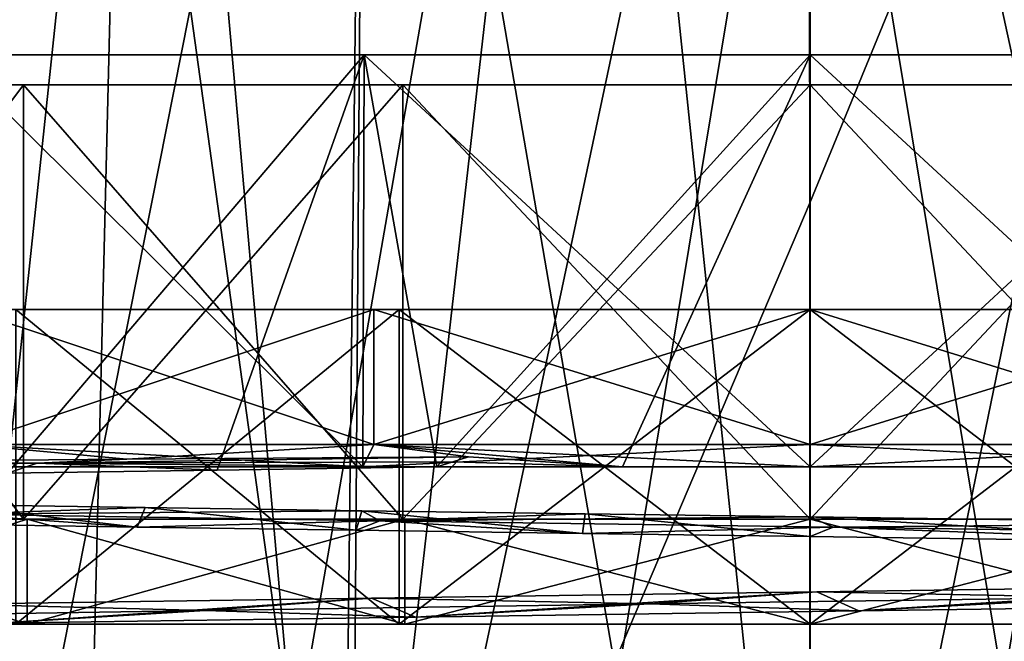
# Model space of a CAD drawing. Units: millimetres. Extents: x -186 to 110, y 0 to 132.
# Drawn here: x -5 to 1, y 11 to 15 of the extents above; entities that cross this region are included whole.
import ezdxf

# ---------------------------------------------------------------- set-up
doc = ezdxf.new("R2010")
doc.units = ezdxf.units.MM
doc.header["$LTSCALE"] = 6.999206
for name, color, linetype in [('217', 7, 'CONTINUOUS'), ('218', 7, 'CONTINUOUS'), ('219', 7, 'CONTINUOUS'), ('222', 7, 'CONTINUOUS'), ('227', 7, 'CONTINUOUS'), ('228', 7, 'CONTINUOUS'), ('233', 7, 'CONTINUOUS'), ('234', 7, 'CONTINUOUS'), ('239', 7, 'CONTINUOUS'), ('240', 7, 'CONTINUOUS'), ('241', 7, 'CONTINUOUS'), ('242', 7, 'CONTINUOUS'), ('243', 7, 'CONTINUOUS'), ('244', 7, 'CONTINUOUS'), ('245', 7, 'CONTINUOUS'), ('246', 7, 'CONTINUOUS'), ('30', 7, 'CONTINUOUS'), ('33', 7, 'CONTINUOUS'), ('34', 7, 'CONTINUOUS'), ('37', 7, 'CONTINUOUS'), ('54', 7, 'CONTINUOUS'), ('80', 7, 'CONTINUOUS'), ('81', 7, 'CONTINUOUS'), ('82', 7, 'CONTINUOUS'), ('83', 7, 'CONTINUOUS')]:
    doc.layers.add(name, color=color, linetype=linetype)

msp = doc.modelspace()

# ---------------------------------------------------------------- linework, layer by layer
at = {"layer": '217', "color": 253, "linetype": 'Continuous', "true_color": 0xababab}
for points in [[(-5.6252, 13.5, 125.3573), (-5.3, 13.5, 125.9202), (-2.9115, 13.5, 124.2333), (-5.6252, 13.5, 125.3573)], [(-2.9115, 13.5, 145.9667), (-5.3, 13.5, 144.2798), (-5.6252, 13.5, 144.8427), (-2.9115, 13.5, 145.9667)], [(-5.3, 13.5, 125.9202), (-2.7432, 13.5, 124.8611), (-2.9115, 13.5, 124.2333), (-5.3, 13.5, 125.9202)], [(-2.7432, 13.5, 145.3389), (-5.3, 13.5, 144.2798), (-2.9115, 13.5, 145.9667), (-2.7432, 13.5, 145.3389)], [(-2.7432, 13.5, 124.8611), (0, 13.5, 124.5), (-2.9115, 13.5, 124.2333), (-2.7432, 13.5, 124.8611)], [(0, 13.5, 124.5), (0, 13.5, 123.85), (-2.9115, 13.5, 124.2333), (0, 13.5, 124.5)], [(0, 13.5, 146.35), (-2.7432, 13.5, 145.3389), (-2.9115, 13.5, 145.9667), (0, 13.5, 146.35)], [(0, 13.5, 145.7), (-2.7432, 13.5, 145.3389), (0, 13.5, 146.35), (0, 13.5, 145.7)], [(0, 13.5, 124.5), (2.7432, 13.5, 124.8611), (0, 13.5, 123.85), (0, 13.5, 124.5)], [(2.7432, 13.5, 145.3389), (0, 13.5, 145.7), (2.9115, 13.5, 145.9667), (2.7432, 13.5, 145.3389)], [(2.9115, 13.5, 145.9667), (0, 13.5, 145.7), (0, 13.5, 146.35), (2.9115, 13.5, 145.9667)], [(0, 13.5, 123.85), (2.7432, 13.5, 124.8611), (2.9115, 13.5, 124.2333), (0, 13.5, 123.85)]]:
    msp.add_3dface(points, dxfattribs=at)
at = {"layer": '218', "color": 253, "linetype": 'Continuous', "true_color": 0xababab}
for points in [[(2.7432, 13.5, 124.8611), (0, 13.5, 124.5), (2.7432, 11.4, 124.8611), (2.7432, 13.5, 124.8611)], [(2.7432, 11.4, 124.8611), (0, 13.5, 124.5), (0, 11.4, 124.5), (2.7432, 11.4, 124.8611)], [(0, 13.5, 145.7), (2.7432, 13.5, 145.3389), (0, 11.4, 145.7), (0, 13.5, 145.7)], [(0, 11.4, 145.7), (2.7432, 13.5, 145.3389), (2.7432, 11.4, 145.3389), (0, 11.4, 145.7)]]:
    msp.add_3dface(points, dxfattribs=at)
at = {"layer": '219', "color": 253, "linetype": 'Continuous', "true_color": 0xababab}
for points in [[(-7.3892, 11.4, 142.4892), (-5.3, 11.4, 144.2798), (-5.2253, 11.4, 144.1497), (-7.3892, 11.4, 142.4892)], [(-5.2253, 11.4, 126.0503), (-5.3, 11.4, 125.9202), (-7.3892, 11.4, 127.7108), (-5.2253, 11.4, 126.0503)], [(-5.3, 11.4, 144.2798), (-2.7432, 11.4, 145.3389), (-5.2253, 11.4, 144.1497), (-5.3, 11.4, 144.2798)], [(-2.7432, 11.4, 124.8611), (-5.3, 11.4, 125.9202), (-5.2253, 11.4, 126.0503), (-2.7432, 11.4, 124.8611)], [(-5.2253, 11.4, 144.1497), (-2.7432, 11.4, 145.3389), (-2.7051, 11.4, 145.1938), (-5.2253, 11.4, 144.1497)], [(-2.7051, 11.4, 125.0062), (-2.7432, 11.4, 124.8611), (-5.2253, 11.4, 126.0503), (-2.7051, 11.4, 125.0062)], [(-2.7432, 11.4, 145.3389), (0, 11.4, 145.7), (-2.7051, 11.4, 145.1938), (-2.7432, 11.4, 145.3389)], [(0, 11.4, 124.5), (-2.7432, 11.4, 124.8611), (0, 11.4, 124.65), (0, 11.4, 124.5)], [(0, 11.4, 124.65), (-2.7432, 11.4, 124.8611), (-2.7051, 11.4, 125.0062), (0, 11.4, 124.65)], [(-2.7051, 11.4, 145.1938), (0, 11.4, 145.7), (0, 11.4, 145.55), (-2.7051, 11.4, 145.1938)], [(0, 11.4, 145.7), (2.7432, 11.4, 145.3389), (0, 11.4, 145.55), (0, 11.4, 145.7)], [(0, 11.4, 145.55), (2.7432, 11.4, 145.3389), (2.7051, 11.4, 145.1938), (0, 11.4, 145.55)], [(2.7432, 11.4, 124.8611), (0, 11.4, 124.5), (2.7051, 11.4, 125.0062), (2.7432, 11.4, 124.8611)], [(2.7051, 11.4, 125.0062), (0, 11.4, 124.5), (0, 11.4, 124.65), (2.7051, 11.4, 125.0062)]]:
    msp.add_3dface(points, dxfattribs=at)
at = {"layer": '222', "color": 253, "linetype": 'Continuous', "true_color": 0xababab}
for points in [[(-2.7432, 13.5, 124.8611), (-5.3, 13.5, 125.9202), (-2.7432, 11.4, 124.8611), (-2.7432, 13.5, 124.8611)], [(-5.3, 13.5, 125.9202), (-5.3, 11.4, 125.9202), (-2.7432, 11.4, 124.8611), (-5.3, 13.5, 125.9202)], [(-5.3, 13.5, 144.2798), (-2.7432, 13.5, 145.3389), (-5.3, 11.4, 144.2798), (-5.3, 13.5, 144.2798)], [(-2.7432, 13.5, 145.3389), (-2.7432, 11.4, 145.3389), (-5.3, 11.4, 144.2798), (-2.7432, 13.5, 145.3389)], [(0, 13.5, 124.5), (-2.7432, 13.5, 124.8611), (0, 11.4, 124.5), (0, 13.5, 124.5)], [(0, 11.4, 124.5), (-2.7432, 13.5, 124.8611), (-2.7432, 11.4, 124.8611), (0, 11.4, 124.5)], [(-2.7432, 13.5, 145.3389), (0, 13.5, 145.7), (-2.7432, 11.4, 145.3389), (-2.7432, 13.5, 145.3389)], [(0, 13.5, 145.7), (0, 11.4, 145.7), (-2.7432, 11.4, 145.3389), (0, 13.5, 145.7)]]:
    msp.add_3dface(points, dxfattribs=at)
at = {"layer": '227', "color": 253, "linetype": 'Continuous', "true_color": 0xababab}
for points in [[(2.9764, 12.4498, 123.9919), (0, 12.4498, 123.6), (2.9117, 12.6, 124.2333), (2.9764, 12.4498, 123.9919)], [(2.9117, 12.6, 124.2333), (0, 12.4498, 123.6), (0, 12.6, 123.85), (2.9117, 12.6, 124.2333)], [(0, 12.4498, 146.6), (2.9764, 12.4498, 146.2081), (0, 12.6, 146.35), (0, 12.4498, 146.6)], [(0, 12.6, 146.35), (2.9764, 12.4498, 146.2081), (2.9117, 12.6, 145.9667), (0, 12.6, 146.35)]]:
    msp.add_3dface(points, dxfattribs=at)
at = {"layer": '228', "color": 253, "linetype": 'Continuous', "true_color": 0xababab}
for points in [[(0, 13.5, 123.85), (2.9115, 13.5, 124.2333), (0, 12.6, 123.85), (0, 13.5, 123.85)], [(2.9115, 13.5, 124.2333), (2.9117, 12.6, 124.2333), (0, 12.6, 123.85), (2.9115, 13.5, 124.2333)], [(2.9115, 13.5, 145.9667), (0, 13.5, 146.35), (2.9117, 12.6, 145.9667), (2.9115, 13.5, 145.9667)], [(0, 13.5, 146.35), (0, 12.6, 146.35), (2.9117, 12.6, 145.9667), (0, 13.5, 146.35)]]:
    msp.add_3dface(points, dxfattribs=at)
at = {"layer": '233', "color": 253, "linetype": 'Continuous', "true_color": 0xababab}
for points in [[(-6.6512, 12.4839, 144.4117), (-4.5605, 12.5009, 145.5643), (-5.625, 12.6, 144.8428), (-6.6512, 12.4839, 144.4117)], [(-2.985, 12.4498, 123.9941), (-5.7653, 12.4498, 125.1496), (-5.625, 12.6, 125.3572), (-2.985, 12.4498, 123.9941)], [(-2.9117, 12.6, 124.2333), (-2.985, 12.4498, 123.9941), (-5.625, 12.6, 125.3572), (-2.9117, 12.6, 124.2333)], [(-5.625, 12.6, 144.8428), (-4.5605, 12.5009, 145.5643), (-2.9117, 12.6, 145.9667), (-5.625, 12.6, 144.8428)], [(-4.5605, 12.5009, 145.5643), (-2.2795, 12.5179, 146.2561), (-2.9117, 12.6, 145.9667), (-4.5605, 12.5009, 145.5643)], [(0, 12.4498, 123.6), (-2.985, 12.4498, 123.9941), (0, 12.6, 123.85), (0, 12.4498, 123.6)], [(0, 12.6, 123.85), (-2.985, 12.4498, 123.9941), (-2.9117, 12.6, 124.2333), (0, 12.6, 123.85)], [(-1.2528, 12.4498, 146.5316), (0, 12.4498, 146.6), (-2.9117, 12.6, 145.9667), (-1.2528, 12.4498, 146.5316)], [(0, 12.4498, 146.6), (0, 12.6, 146.35), (-2.9117, 12.6, 145.9667), (0, 12.4498, 146.6)], [(-2.2795, 12.5179, 146.2561), (-1.2528, 12.4498, 146.5316), (-2.9117, 12.6, 145.9667), (-2.2795, 12.5179, 146.2561)], [(-2.3847, 12.4839, 146.2921), (-1.2528, 12.4498, 146.5316), (-2.2795, 12.5179, 146.2561), (-2.3847, 12.4839, 146.2921)], [(-2.4906, 12.4498, 146.3271), (-1.2528, 12.4498, 146.5316), (-2.3847, 12.4839, 146.2921), (-2.4906, 12.4498, 146.3271)]]:
    msp.add_3dface(points, dxfattribs=at)
at = {"layer": '234', "color": 253, "linetype": 'Continuous', "true_color": 0xababab}
for points in [[(-2.9115, 13.5, 145.9667), (-5.6252, 13.5, 144.8427), (-2.9117, 12.6, 145.9667), (-2.9115, 13.5, 145.9667)], [(-5.6252, 13.5, 144.8427), (-5.625, 12.6, 144.8428), (-2.9117, 12.6, 145.9667), (-5.6252, 13.5, 144.8427)], [(-5.6252, 13.5, 125.3573), (-2.9115, 13.5, 124.2333), (-5.625, 12.6, 125.3572), (-5.6252, 13.5, 125.3573)], [(-2.9115, 13.5, 124.2333), (-2.9117, 12.6, 124.2333), (-5.625, 12.6, 125.3572), (-2.9115, 13.5, 124.2333)], [(-2.9115, 13.5, 124.2333), (0, 13.5, 123.85), (-2.9117, 12.6, 124.2333), (-2.9115, 13.5, 124.2333)], [(0, 13.5, 123.85), (0, 12.6, 123.85), (-2.9117, 12.6, 124.2333), (0, 13.5, 123.85)], [(0, 12.6, 146.35), (-2.9115, 13.5, 145.9667), (-2.9117, 12.6, 145.9667), (0, 12.6, 146.35)], [(0, 13.5, 146.35), (-2.9115, 13.5, 145.9667), (0, 12.6, 146.35), (0, 13.5, 146.35)]]:
    msp.add_3dface(points, dxfattribs=at)
at = {"layer": '239', "color": 253, "linetype": 'Continuous', "true_color": 0xababab}
for points in [[(-2.3847, 12.4839, 146.2921), (-2.2795, 12.5179, 146.2561), (-5.1574, 12.4752, 145.2516), (-2.3847, 12.4839, 146.2921)], [(-7.6658, 12.4325, 143.5197), (-5.3567, 12.4074, 145.2762), (-5.1574, 12.4752, 145.2516), (-7.6658, 12.4325, 143.5197)], [(-5.3567, 12.4074, 145.2762), (-3.9564, 12.4286, 145.898), (-5.1574, 12.4752, 145.2516), (-5.3567, 12.4074, 145.2762)], [(-2.4906, 12.4498, 146.3271), (-2.3847, 12.4839, 146.2921), (-5.1574, 12.4752, 145.2516), (-2.4906, 12.4498, 146.3271)], [(-3.9564, 12.4286, 145.898), (-2.4906, 12.4498, 146.3271), (-5.1574, 12.4752, 145.2516), (-3.9564, 12.4286, 145.898)], [(-4.4902, 12.0484, 124.5129), (-5.8621, 12.0697, 125.2063), (-5.6922, 12.1333, 125.2383), (-4.4902, 12.0484, 124.5129)], [(-2.872, 12.0906, 124.0815), (-4.4902, 12.0484, 124.5129), (-5.6922, 12.1333, 125.2383), (-2.872, 12.0906, 124.0815)], [(-3.0298, 12.027, 124.0063), (-4.4902, 12.0484, 124.5129), (-2.872, 12.0906, 124.0815), (-3.0298, 12.027, 124.0063)], [(-1.52, 12.0056, 123.7009), (-3.0298, 12.027, 124.0063), (-2.872, 12.0906, 124.0815), (-1.52, 12.0056, 123.7009)], [(0.154, 12.0478, 123.7144), (-1.52, 12.0056, 123.7009), (-2.872, 12.0906, 124.0815), (0.154, 12.0478, 123.7144)], [(0, 11.9845, 123.6), (-1.52, 12.0056, 123.7009), (0.154, 12.0478, 123.7144), (0, 11.9845, 123.6)], [(2.9502, 11.9432, 123.9849), (0, 11.9845, 123.6), (0.154, 12.0478, 123.7144), (2.9502, 11.9432, 123.9849)], [(3.169, 12.0051, 124.1633), (2.9502, 11.9432, 123.9849), (0.154, 12.0478, 123.7144), (3.169, 12.0051, 124.1633)], [(-1.0689, 11.535, 146.4363), (0.3256, 11.489, 146.5954), (1.9768, 11.5778, 146.3137), (-1.0689, 11.535, 146.4363)], [(0.3256, 11.489, 146.5954), (3.2637, 11.5303, 146.1272), (1.9768, 11.5778, 146.3137), (0.3256, 11.489, 146.5954)], [(-4.038, 11.4923, 145.7466), (-2.6344, 11.4477, 146.2942), (-1.0689, 11.535, 146.4363), (-4.038, 11.4923, 145.7466)], [(-2.6344, 11.4477, 146.2942), (0.3256, 11.489, 146.5954), (-1.0689, 11.535, 146.4363), (-2.6344, 11.4477, 146.2942)], [(-6.7178, 11.4496, 144.2938), (-5.4179, 11.4065, 145.2438), (-4.038, 11.4923, 145.7466), (-6.7178, 11.4496, 144.2938)], [(-5.4179, 11.4065, 145.2438), (-2.6344, 11.4477, 146.2942), (-4.038, 11.4923, 145.7466), (-5.4179, 11.4065, 145.2438)]]:
    msp.add_3dface(points, dxfattribs=at)
at = {"layer": '240', "color": 253, "linetype": 'Continuous', "true_color": 0xababab}
for points in [[(-4.5605, 12.5009, 145.5643), (-6.6512, 12.4839, 144.4117), (-5.1574, 12.4752, 145.2516), (-4.5605, 12.5009, 145.5643)], [(-2.2795, 12.5179, 146.2561), (-4.5605, 12.5009, 145.5643), (-5.1574, 12.4752, 145.2516), (-2.2795, 12.5179, 146.2561)], [(-6.6512, 12.4839, 144.4117), (-7.6658, 12.4325, 143.5197), (-5.1574, 12.4752, 145.2516), (-6.6512, 12.4839, 144.4117)], [(-5.796, 12.1995, 125.1674), (-4.437, 12.1785, 124.4904), (-5.6922, 12.1333, 125.2383), (-5.796, 12.1995, 125.1674)], [(-4.437, 12.1785, 124.4904), (-2.9924, 12.1574, 123.9961), (-5.6922, 12.1333, 125.2383), (-4.437, 12.1785, 124.4904)], [(-2.9924, 12.1574, 123.9961), (-2.872, 12.0906, 124.0815), (-5.6922, 12.1333, 125.2383), (-2.9924, 12.1574, 123.9961)], [(-2.9924, 12.1574, 123.9961), (-1.5008, 12.1363, 123.6984), (-2.872, 12.0906, 124.0815), (-2.9924, 12.1574, 123.9961)], [(-1.5008, 12.1363, 123.6984), (0, 12.1155, 123.6), (-2.872, 12.0906, 124.0815), (-1.5008, 12.1363, 123.6984)], [(0, 12.1155, 123.6), (0.154, 12.0478, 123.7144), (-2.872, 12.0906, 124.0815), (0, 12.1155, 123.6)], [(0, 12.1155, 123.6), (2.9727, 12.0739, 123.9908), (0.154, 12.0478, 123.7144), (0, 12.1155, 123.6)], [(2.9727, 12.0739, 123.9908), (3.169, 12.0051, 124.1633), (0.154, 12.0478, 123.7144), (2.9727, 12.0739, 123.9908)], [(3.0171, 11.6577, 146.1972), (0.0461, 11.6161, 146.5999), (1.9768, 11.5778, 146.3137), (3.0171, 11.6577, 146.1972)], [(-2.928, 11.5745, 146.221), (-5.7029, 11.5329, 145.0863), (-4.038, 11.4923, 145.7466), (-2.928, 11.5745, 146.221)], [(-2.928, 11.5745, 146.221), (-4.038, 11.4923, 145.7466), (-1.0689, 11.535, 146.4363), (-2.928, 11.5745, 146.221)], [(0.0461, 11.6161, 146.5999), (-2.928, 11.5745, 146.221), (-1.0689, 11.535, 146.4363), (0.0461, 11.6161, 146.5999)], [(0.0461, 11.6161, 146.5999), (-1.0689, 11.535, 146.4363), (1.9768, 11.5778, 146.3137), (0.0461, 11.6161, 146.5999)], [(-5.7029, 11.5329, 145.0863), (-6.7178, 11.4496, 144.2938), (-4.038, 11.4923, 145.7466), (-5.7029, 11.5329, 145.0863)]]:
    msp.add_3dface(points, dxfattribs=at)
at = {"layer": '241', "color": 253, "linetype": 'Continuous', "true_color": 0xababab}
for points in [[(-7.3892, 11.4, 142.4892), (-5.2253, 11.4, 144.1497), (-7.3892, 12.1, 142.4892), (-7.3892, 11.4, 142.4892)], [(-7.3892, 12.1, 142.4892), (-5.2253, 11.4, 144.1497), (-5.2253, 12.1, 144.1497), (-7.3892, 12.1, 142.4892)], [(-5.2253, 11.4, 144.1497), (-2.7051, 11.4, 145.1938), (-5.2253, 12.1, 144.1497), (-5.2253, 11.4, 144.1497)], [(-5.2253, 12.1, 144.1497), (-2.7051, 11.4, 145.1938), (-2.7051, 12.1, 145.1938), (-5.2253, 12.1, 144.1497)], [(-2.7051, 11.4, 145.1938), (0, 11.4, 145.55), (-2.7051, 12.1, 145.1938), (-2.7051, 11.4, 145.1938)], [(-2.7051, 12.1, 145.1938), (0, 11.4, 145.55), (0, 12.1, 145.55), (-2.7051, 12.1, 145.1938)], [(0, 11.4, 145.55), (2.7051, 11.4, 145.1938), (0, 12.1, 145.55), (0, 11.4, 145.55)], [(0, 12.1, 145.55), (2.7051, 11.4, 145.1938), (2.7051, 12.1, 145.1938), (0, 12.1, 145.55)]]:
    msp.add_3dface(points, dxfattribs=at)
at = {"layer": '242', "color": 253, "linetype": 'Continuous', "true_color": 0xababab}
for points in [[(-5.2253, 11.4, 126.0503), (-7.3892, 11.4, 127.7108), (-5.2253, 12.1, 126.0503), (-5.2253, 11.4, 126.0503)], [(-5.2253, 12.1, 126.0503), (-7.3892, 11.4, 127.7108), (-7.3892, 12.1, 127.7108), (-5.2253, 12.1, 126.0503)], [(-2.7051, 11.4, 125.0062), (-5.2253, 11.4, 126.0503), (-2.7051, 12.1, 125.0062), (-2.7051, 11.4, 125.0062)], [(-2.7051, 12.1, 125.0062), (-5.2253, 11.4, 126.0503), (-5.2253, 12.1, 126.0503), (-2.7051, 12.1, 125.0062)], [(0, 11.4, 124.65), (-2.7051, 11.4, 125.0062), (0, 12.1, 124.65), (0, 11.4, 124.65)], [(0, 12.1, 124.65), (-2.7051, 11.4, 125.0062), (-2.7051, 12.1, 125.0062), (0, 12.1, 124.65)], [(2.7051, 11.4, 125.0062), (0, 11.4, 124.65), (2.7051, 12.1, 125.0062), (2.7051, 11.4, 125.0062)], [(2.7051, 12.1, 125.0062), (0, 11.4, 124.65), (0, 12.1, 124.65), (2.7051, 12.1, 125.0062)]]:
    msp.add_3dface(points, dxfattribs=at)
at = {"layer": '243', "color": 253, "linetype": 'Continuous', "true_color": 0xababab}
for points in [[(-7.3892, 12.1, 142.4892), (-5.2253, 12.1, 144.1497), (-7.425, 12.1, 142.5242), (-7.3892, 12.1, 142.4892)], [(-7.425, 12.1, 142.5242), (-5.2253, 12.1, 144.1497), (-5.25, 12.1, 144.1933), (-7.425, 12.1, 142.5242)], [(-5.2253, 12.1, 126.0503), (-7.3892, 12.1, 127.7108), (-7.425, 12.1, 127.6758), (-5.2253, 12.1, 126.0503)], [(-5.25, 12.1, 126.0067), (-5.2253, 12.1, 126.0503), (-7.425, 12.1, 127.6758), (-5.25, 12.1, 126.0067)], [(-5.2253, 12.1, 144.1497), (-2.7051, 12.1, 145.1938), (-5.25, 12.1, 144.1933), (-5.2253, 12.1, 144.1497)], [(-5.25, 12.1, 144.1933), (-2.7051, 12.1, 145.1938), (-2.7171, 12.1, 145.2423), (-5.25, 12.1, 144.1933)], [(-2.7051, 12.1, 125.0062), (-5.2253, 12.1, 126.0503), (-5.25, 12.1, 126.0067), (-2.7051, 12.1, 125.0062)], [(-2.7171, 12.1, 124.9577), (-2.7051, 12.1, 125.0062), (-5.25, 12.1, 126.0067), (-2.7171, 12.1, 124.9577)], [(-2.7051, 12.1, 145.1938), (0, 12.1, 145.55), (-2.7171, 12.1, 145.2423), (-2.7051, 12.1, 145.1938)], [(-2.7171, 12.1, 145.2423), (0, 12.1, 145.55), (0, 12.1, 145.5999), (-2.7171, 12.1, 145.2423)], [(0, 12.1, 124.65), (-2.7051, 12.1, 125.0062), (-2.7171, 12.1, 124.9577), (0, 12.1, 124.65)], [(0, 12.1, 124.6001), (0, 12.1, 124.65), (-2.7171, 12.1, 124.9577), (0, 12.1, 124.6001)], [(0, 12.1, 145.55), (2.7051, 12.1, 145.1938), (2.7171, 12.1, 145.2423), (0, 12.1, 145.55)], [(0, 12.1, 145.5999), (0, 12.1, 145.55), (2.7171, 12.1, 145.2423), (0, 12.1, 145.5999)], [(2.7051, 12.1, 125.0062), (0, 12.1, 124.65), (2.7171, 12.1, 124.9577), (2.7051, 12.1, 125.0062)], [(2.7171, 12.1, 124.9577), (0, 12.1, 124.65), (0, 12.1, 124.6001), (2.7171, 12.1, 124.9577)]]:
    msp.add_3dface(points, dxfattribs=at)
at = {"layer": '244', "color": 18, "linetype": 'Continuous', "true_color": 0x000000}
for points in [[(-10.142, 15, 137.8181), (10.5, 15, 135.1), (-10.5, 15, 135.1), (-10.142, 15, 137.8181)], [(-10.5, 15, 135.1), (10.5, 15, 135.1), (10.142, 15, 132.3819), (-10.5, 15, 135.1)], [(-10.142, 15, 132.3819), (-10.5, 15, 135.1), (10.142, 15, 132.3819), (-10.142, 15, 132.3819)], [(10.142, 15, 137.8181), (10.5, 15, 135.1), (-10.142, 15, 137.8181), (10.142, 15, 137.8181)], [(-9.0932, 15, 140.3499), (10.142, 15, 137.8181), (-10.142, 15, 137.8181), (-9.0932, 15, 140.3499)], [(-9.0932, 15, 129.8501), (-10.142, 15, 132.3819), (9.0932, 15, 129.8501), (-9.0932, 15, 129.8501)], [(9.0932, 15, 129.8501), (-10.142, 15, 132.3819), (10.142, 15, 132.3819), (9.0932, 15, 129.8501)], [(9.0932, 15, 140.3499), (10.142, 15, 137.8181), (-9.0932, 15, 140.3499), (9.0932, 15, 140.3499)], [(-7.425, 15, 142.5242), (9.0932, 15, 140.3499), (-9.0932, 15, 140.3499), (-7.425, 15, 142.5242)], [(-7.425, 15, 127.6758), (-9.0932, 15, 129.8501), (7.425, 15, 127.6758), (-7.425, 15, 127.6758)], [(7.425, 15, 127.6758), (-9.0932, 15, 129.8501), (9.0932, 15, 129.8501), (7.425, 15, 127.6758)], [(7.425, 15, 142.5242), (9.0932, 15, 140.3499), (-7.425, 15, 142.5242), (7.425, 15, 142.5242)], [(-5.25, 15, 144.1933), (7.425, 15, 142.5242), (-7.425, 15, 142.5242), (-5.25, 15, 144.1933)], [(-5.25, 15, 126.0067), (-7.425, 15, 127.6758), (5.25, 15, 126.0067), (-5.25, 15, 126.0067)], [(5.25, 15, 126.0067), (-7.425, 15, 127.6758), (7.425, 15, 127.6758), (5.25, 15, 126.0067)], [(5.25, 15, 144.1933), (7.425, 15, 142.5242), (-5.25, 15, 144.1933), (5.25, 15, 144.1933)], [(-2.7171, 15, 145.2423), (5.25, 15, 144.1933), (-5.25, 15, 144.1933), (-2.7171, 15, 145.2423)], [(-2.7171, 15, 124.9577), (-5.25, 15, 126.0067), (2.7171, 15, 124.9577), (-2.7171, 15, 124.9577)], [(2.7171, 15, 124.9577), (-5.25, 15, 126.0067), (5.25, 15, 126.0067), (2.7171, 15, 124.9577)], [(2.7171, 15, 145.2423), (5.25, 15, 144.1933), (-2.7171, 15, 145.2423), (2.7171, 15, 145.2423)], [(0, 15, 145.5999), (2.7171, 15, 145.2423), (-2.7171, 15, 145.2423), (0, 15, 145.5999)], [(0, 15, 124.6001), (-2.7171, 15, 124.9577), (2.7171, 15, 124.9577), (0, 15, 124.6001)]]:
    msp.add_3dface(points, dxfattribs=at)
at = {"layer": '245', "color": 18, "linetype": 'Continuous', "true_color": 0x000000}
for points in [[(-5.25, 12.1, 126.0067), (-7.425, 12.1, 127.6758), (-5.25, 15, 126.0067), (-5.25, 12.1, 126.0067)], [(-7.425, 12.1, 127.6758), (-7.425, 15, 127.6758), (-5.25, 15, 126.0067), (-7.425, 12.1, 127.6758)], [(-2.7171, 12.1, 124.9577), (-5.25, 12.1, 126.0067), (-2.7171, 15, 124.9577), (-2.7171, 12.1, 124.9577)], [(-5.25, 12.1, 126.0067), (-5.25, 15, 126.0067), (-2.7171, 15, 124.9577), (-5.25, 12.1, 126.0067)], [(0, 12.1, 124.6001), (-2.7171, 12.1, 124.9577), (0, 15, 124.6001), (0, 12.1, 124.6001)], [(-2.7171, 12.1, 124.9577), (-2.7171, 15, 124.9577), (0, 15, 124.6001), (-2.7171, 12.1, 124.9577)], [(2.7171, 12.1, 124.9577), (0, 12.1, 124.6001), (2.7171, 15, 124.9577), (2.7171, 12.1, 124.9577)], [(0, 12.1, 124.6001), (0, 15, 124.6001), (2.7171, 15, 124.9577), (0, 12.1, 124.6001)]]:
    msp.add_3dface(points, dxfattribs=at)
at = {"layer": '246', "color": 18, "linetype": 'Continuous', "true_color": 0x000000}
for points in [[(-7.425, 12.1, 142.5242), (-5.25, 12.1, 144.1933), (-7.425, 15, 142.5242), (-7.425, 12.1, 142.5242)], [(-5.25, 12.1, 144.1933), (-5.25, 15, 144.1933), (-7.425, 15, 142.5242), (-5.25, 12.1, 144.1933)], [(-5.25, 12.1, 144.1933), (-2.7171, 12.1, 145.2423), (-5.25, 15, 144.1933), (-5.25, 12.1, 144.1933)], [(-2.7171, 12.1, 145.2423), (-2.7171, 15, 145.2423), (-5.25, 15, 144.1933), (-2.7171, 12.1, 145.2423)], [(-2.7171, 12.1, 145.2423), (0, 12.1, 145.5999), (-2.7171, 15, 145.2423), (-2.7171, 12.1, 145.2423)], [(0, 12.1, 145.5999), (0, 15, 145.5999), (-2.7171, 15, 145.2423), (0, 12.1, 145.5999)], [(0, 12.1, 145.5999), (2.7171, 12.1, 145.2423), (0, 15, 145.5999), (0, 12.1, 145.5999)], [(2.7171, 12.1, 145.2423), (2.7171, 15, 145.2423), (0, 15, 145.5999), (2.7171, 12.1, 145.2423)]]:
    msp.add_3dface(points, dxfattribs=at)
at = {"layer": '30', "color": 253, "linetype": 'Continuous', "true_color": 0xababab}
for points in [[(0, 15.2, 123.6), (0, 12.4498, 123.6), (2.9764, 12.4498, 123.9919), (0, 15.2, 123.6)], [(2.9764, 15.2, 123.9921), (0, 15.2, 123.6), (2.9764, 12.4498, 123.9919), (2.9764, 15.2, 123.9921)], [(0, 15.2, 146.6), (2.9764, 15.2, 146.2079), (0, 12.4498, 146.6), (0, 15.2, 146.6)], [(0, 12.4498, 146.6), (2.9764, 15.2, 146.2079), (2.9764, 12.4498, 146.2081), (0, 12.4498, 146.6)], [(0, 12.1155, 123.6), (0, 11.9845, 123.6), (2.9502, 11.9432, 123.9849), (0, 12.1155, 123.6)], [(2.9727, 12.0739, 123.9908), (0, 12.1155, 123.6), (2.9502, 11.9432, 123.9849), (2.9727, 12.0739, 123.9908)], [(0.0461, 11.6161, 146.5999), (3.0171, 11.6577, 146.1972), (0.3256, 11.489, 146.5954), (0.0461, 11.6161, 146.5999)], [(0.3256, 11.489, 146.5954), (3.0171, 11.6577, 146.1972), (3.2637, 11.5303, 146.1272), (0.3256, 11.489, 146.5954)], [(-5.7029, 11.5329, 145.0863), (-2.928, 11.5745, 146.221), (-5.4179, 11.4065, 145.2438), (-5.7029, 11.5329, 145.0863)], [(-5.4179, 11.4065, 145.2438), (-2.928, 11.5745, 146.221), (-2.6344, 11.4477, 146.2942), (-5.4179, 11.4065, 145.2438)], [(-2.928, 11.5745, 146.221), (0.0461, 11.6161, 146.5999), (-2.6344, 11.4477, 146.2942), (-2.928, 11.5745, 146.221)], [(-2.6344, 11.4477, 146.2942), (0.0461, 11.6161, 146.5999), (0.3256, 11.489, 146.5954), (-2.6344, 11.4477, 146.2942)]]:
    msp.add_3dface(points, dxfattribs=at)
at = {"layer": '33', "color": 253, "linetype": 'Continuous', "true_color": 0xababab}
for points in [[(-2.985, 12.4498, 123.9941), (-5.75, 15.2, 125.1407), (-5.7653, 12.4498, 125.1496), (-2.985, 12.4498, 123.9941)], [(-5.75, 15.2, 145.0593), (-2.9764, 15.2, 146.2079), (-5.3567, 12.4074, 145.2762), (-5.75, 15.2, 145.0593)], [(-2.9764, 15.2, 123.9921), (-5.75, 15.2, 125.1407), (-2.985, 12.4498, 123.9941), (-2.9764, 15.2, 123.9921)], [(-5.3567, 12.4074, 145.2762), (-2.9764, 15.2, 146.2079), (-3.9564, 12.4286, 145.898), (-5.3567, 12.4074, 145.2762)], [(-3.9564, 12.4286, 145.898), (-2.9764, 15.2, 146.2079), (-2.4906, 12.4498, 146.3271), (-3.9564, 12.4286, 145.898)], [(0, 12.4498, 123.6), (-2.9764, 15.2, 123.9921), (-2.985, 12.4498, 123.9941), (0, 12.4498, 123.6)], [(0, 12.4498, 123.6), (0, 15.2, 123.6), (-2.9764, 15.2, 123.9921), (0, 12.4498, 123.6)], [(-2.9764, 15.2, 146.2079), (0, 15.2, 146.6), (-2.4906, 12.4498, 146.3271), (-2.9764, 15.2, 146.2079)], [(-2.4906, 12.4498, 146.3271), (0, 15.2, 146.6), (-1.2528, 12.4498, 146.5316), (-2.4906, 12.4498, 146.3271)], [(0, 15.2, 146.6), (0, 12.4498, 146.6), (-1.2528, 12.4498, 146.5316), (0, 15.2, 146.6)], [(-4.4902, 12.0484, 124.5129), (-5.796, 12.1995, 125.1674), (-5.8621, 12.0697, 125.2063), (-4.4902, 12.0484, 124.5129)], [(-4.437, 12.1785, 124.4904), (-5.796, 12.1995, 125.1674), (-4.4902, 12.0484, 124.5129), (-4.437, 12.1785, 124.4904)], [(-3.0298, 12.027, 124.0063), (-4.437, 12.1785, 124.4904), (-4.4902, 12.0484, 124.5129), (-3.0298, 12.027, 124.0063)], [(-2.9924, 12.1574, 123.9961), (-4.437, 12.1785, 124.4904), (-3.0298, 12.027, 124.0063), (-2.9924, 12.1574, 123.9961)], [(-1.52, 12.0056, 123.7009), (-2.9924, 12.1574, 123.9961), (-3.0298, 12.027, 124.0063), (-1.52, 12.0056, 123.7009)], [(-1.5008, 12.1363, 123.6984), (-2.9924, 12.1574, 123.9961), (-1.52, 12.0056, 123.7009), (-1.5008, 12.1363, 123.6984)], [(0, 11.9845, 123.6), (-1.5008, 12.1363, 123.6984), (-1.52, 12.0056, 123.7009), (0, 11.9845, 123.6)], [(0, 11.9845, 123.6), (0, 12.1155, 123.6), (-1.5008, 12.1363, 123.6984), (0, 11.9845, 123.6)]]:
    msp.add_3dface(points, dxfattribs=at)
at = {"layer": '34', "color": 253, "linetype": 'Continuous', "true_color": 0xababab}
for points in [[(-2.9764, 15.2, 146.2079), (-5.75, 15.2, 145.0593), (-2.9764, 15.2, 123.9921), (-2.9764, 15.2, 146.2079)], [(-5.75, 15.2, 145.0593), (-5.75, 15.2, 125.1407), (-2.9764, 15.2, 123.9921), (-5.75, 15.2, 145.0593)], [(0, 15.2, 123.6), (0, 15.2, 146.6), (-2.9764, 15.2, 146.2079), (0, 15.2, 123.6)], [(0, 15.2, 123.6), (-2.9764, 15.2, 146.2079), (-2.9764, 15.2, 123.9921), (0, 15.2, 123.6)], [(0, 15.2, 123.6), (2.9764, 15.2, 123.9921), (0, 15.2, 146.6), (0, 15.2, 123.6)], [(2.9764, 15.2, 123.9921), (2.9764, 15.2, 146.2079), (0, 15.2, 146.6), (2.9764, 15.2, 123.9921)]]:
    msp.add_3dface(points, dxfattribs=at)
at = {"layer": '37', "color": 253, "linetype": 'Continuous', "true_color": 0xababab}
for points in [[(-4.5911, 18.7927, 23.557), (-9.009, 18.7927, 22.2451), (-4.9619, 3.6898, 21.7394), (-4.5911, 18.7927, 23.557)], [(-4.9619, 3.6898, 21.7394), (-9.009, 18.7927, 22.2451), (-7.3647, 3.6898, 21.0472), (-4.9619, 3.6898, 21.7394)], [(-2.4966, 3.6898, 22.1583), (-4.5911, 18.7927, 23.557), (-4.9619, 3.6898, 21.7394), (-2.4966, 3.6898, 22.1583)], [(-0.0038, 18.7927, 24.0002), (-4.5911, 18.7927, 23.557), (-2.4966, 3.6898, 22.1583), (-0.0038, 18.7927, 24.0002)], [(0, 3.6898, 22.2985), (-0.0038, 18.7927, 24.0002), (-2.4966, 3.6898, 22.1583), (0, 3.6898, 22.2985)], [(4.5835, 18.7927, 23.5584), (-0.0038, 18.7927, 24.0002), (2.4966, 3.6898, 22.1583), (4.5835, 18.7927, 23.5584)], [(2.4966, 3.6898, 22.1583), (-0.0038, 18.7927, 24.0002), (0, 3.6898, 22.2985), (2.4966, 3.6898, 22.1583)]]:
    msp.add_3dface(points, dxfattribs=at)
at = {"layer": '54', "color": 253, "linetype": 'Continuous', "true_color": 0xababab}
for points in [[(-9.1243, 3.5496, -20.4934), (-6.8886, 17.0219, -23.8063), (-4.6641, 3.5496, -21.9427), (-9.1243, 3.5496, -20.4934)], [(-6.8886, 17.0219, -23.8063), (-2.3188, 17.0219, -24.6742), (-4.6641, 3.5496, -21.9427), (-6.8886, 17.0219, -23.8063)], [(-4.6641, 3.5496, -21.9427), (-2.3188, 17.0219, -24.6742), (0, 3.5496, -22.4329), (-4.6641, 3.5496, -21.9427)], [(-2.3188, 17.0219, -24.6742), (2.3326, 17.0219, -24.6729), (0, 3.5496, -22.4329), (-2.3188, 17.0219, -24.6742)], [(0, 3.5496, -22.4329), (2.3326, 17.0219, -24.6729), (4.6641, 3.5496, -21.9427), (0, 3.5496, -22.4329)]]:
    msp.add_3dface(points, dxfattribs=at)
at = {"layer": '80', "color": 253, "linetype": 'Continuous', "true_color": 0xababab}
for points in [[(-3.0664, 7, 122.3772), (-5.8267, 7, 123.3479), (-2.9632, 21.4348, 121.9784), (-3.0664, 7, 122.3772)], [(-5.8267, 7, 123.3479), (-5.779, 21.432, 122.9607), (-2.9632, 21.4348, 121.9784), (-5.8267, 7, 123.3479)], [(0, 21.4358, 121.6443), (-3.0664, 7, 122.3772), (-2.9632, 21.4348, 121.9784), (0, 21.4358, 121.6443)], [(-3.0664, 7, 122.3772), (0, 21.4358, 121.6443), (0, 14.2157, 121.8334), (-3.0664, 7, 122.3772)], [(0, 7, 122.0223), (-3.0664, 7, 122.3772), (0, 14.2157, 121.8334), (0, 7, 122.0223)]]:
    msp.add_3dface(points, dxfattribs=at)
at = {"layer": '81', "color": 253, "linetype": 'Continuous', "true_color": 0xababab}
for points in [[(-5.9321, 7, 147.0992), (-4.4044, 21.3796, 147.6005), (-5.7849, 21.3807, 147.0294), (-5.9321, 7, 147.0992)], [(-5.9321, 7, 147.0992), (-3.1326, 7, 148.1054), (-4.4044, 21.3796, 147.6005), (-5.9321, 7, 147.0992)], [(-3.1326, 7, 148.1054), (-2.9661, 21.3789, 148.0138), (-4.4044, 21.3796, 147.6005), (-3.1326, 7, 148.1054)], [(-3.1326, 7, 148.1054), (-1.4912, 21.3784, 148.2643), (-2.9661, 21.3789, 148.0138), (-3.1326, 7, 148.1054)], [(-3.1326, 7, 148.1054), (0, 7, 148.4738), (-1.4912, 21.3784, 148.2643), (-3.1326, 7, 148.1054)], [(0, 7, 148.4738), (0, 21.3783, 148.3483), (-1.4912, 21.3784, 148.2643), (0, 7, 148.4738)]]:
    msp.add_3dface(points, dxfattribs=at)
at = {"layer": '82', "color": 253, "linetype": 'Continuous', "true_color": 0xababab}
for points in [[(3.135, 7, 148.1048), (1.4912, 21.3784, 148.2643), (0, 21.3783, 148.3483), (3.135, 7, 148.1048)], [(0, 7, 148.4738), (3.135, 7, 148.1048), (0, 21.3783, 148.3483), (0, 7, 148.4738)]]:
    msp.add_3dface(points, dxfattribs=at)
at = {"layer": '83', "color": 253, "linetype": 'Continuous', "true_color": 0xababab}
for points in [[(0, 21.4358, 121.6443), (2.9632, 21.4348, 121.9784), (0, 14.2157, 121.8334), (0, 21.4358, 121.6443)], [(3.0643, 7, 122.3767), (0, 7, 122.0223), (2.9632, 21.4348, 121.9784), (3.0643, 7, 122.3767)], [(2.9632, 21.4348, 121.9784), (0, 7, 122.0223), (0, 14.2157, 121.8334), (2.9632, 21.4348, 121.9784)]]:
    msp.add_3dface(points, dxfattribs=at)

doc.saveas('drawing.dxf')
